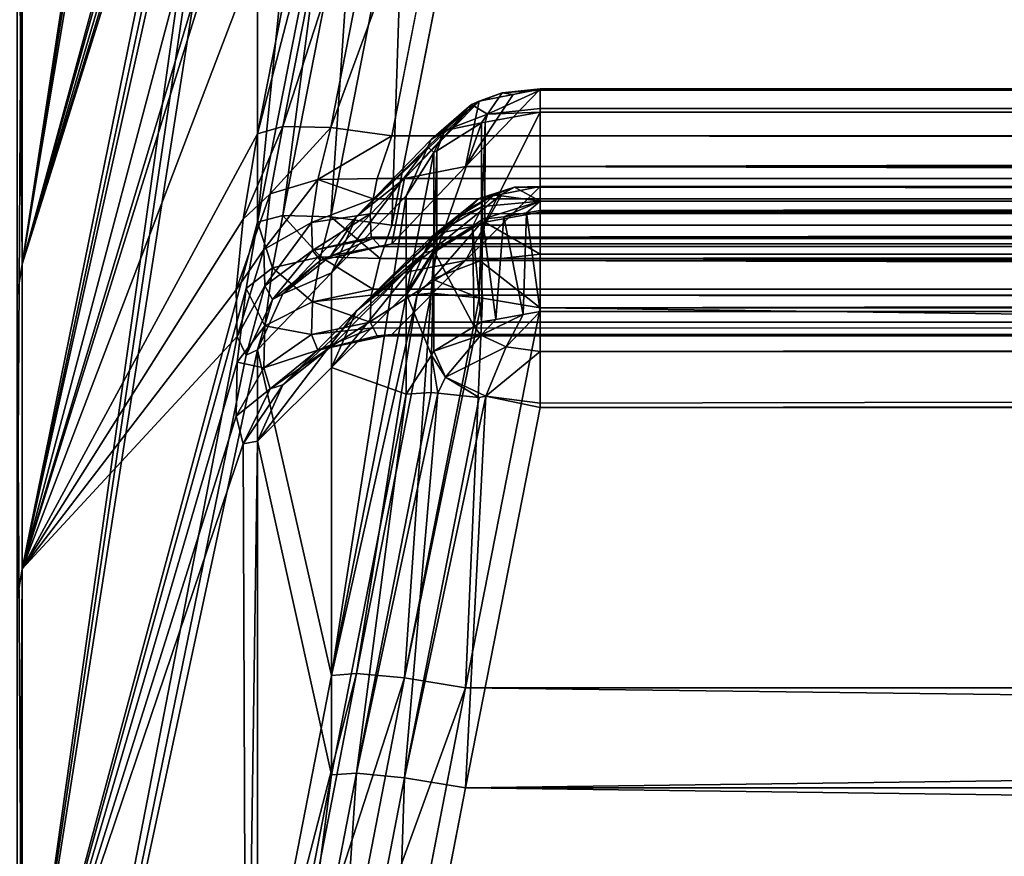
# Model space of a CAD drawing. Extents: x -25 to 56, y -132 to 25.
# Drawn here: x 33 to 34, y 11 to 12 of the extents above; entities that cross this region are included whole.
import ezdxf

# ---------------------------------------------------------------- set-up
doc = ezdxf.new("R2010")
doc.units = 0
doc.layers.add('L2', color=7, linetype='CONTINUOUS')

msp = doc.modelspace()

# ---------------------------------------------------------------- linework, layer by layer
at = {"layer": 'L2', "color": 7}
for points in [[(32.97316, 12.50282, 51.21428), (32.97316, 12.1124, 50.4361), (32.80341, 11.49041, 50.61943)], [(32.97316, 12.50282, 51.21428), (32.80341, 11.49041, 50.61943), (32.96278, 12.48997, 51.279)], [(32.80341, 12.00278, 51.64516), (32.95765, 12.49905, 51.34508), (32.80341, 11.49041, 50.61943)], [(32.96278, 12.48997, 51.279), (32.80341, 11.49041, 50.61943), (32.95765, 12.49905, 51.34508)], [(33.08014, 12.15649, 64.29188), (33.08014, 12.18801, 64.23935), (32.80341, 11.27094, 63.7607)], [(32.80341, 11.27094, 63.7607), (33.08014, 12.18801, 64.23935), (33.02631, 12.11014, 63.9746)], [(33.02631, 11.85475, 64.40036), (33.08014, 12.15649, 64.29188), (32.80341, 11.27094, 63.7607)], [(32.9648, 12.0661, 50.41622), (32.80341, 11.49041, 50.61943), (32.97316, 12.1124, 50.4361)], [(32.80341, 11.27094, 63.7607), (33.02631, 12.11014, 63.9746), (32.97316, 12.03223, 63.70973)], [(32.9648, 12.0661, 50.41622), (32.95845, 12.01638, 50.37489), (32.80341, 11.49041, 50.61943)], [(33.02631, 12.05048, 49.92283), (33.02631, 11.7915, 49.49926), (32.97316, 11.52067, 49.44558)], [(33.02631, 12.05048, 49.92283), (32.97316, 11.52067, 49.44558), (32.97316, 11.97483, 50.18836)], [(32.95845, 12.03246, 63.59585), (32.80341, 11.81728, 62.75264), (32.80341, 11.27094, 63.7607)], [(32.95845, 12.03246, 63.59585), (32.80341, 11.27094, 63.7607), (32.9648, 12.02421, 63.65998)], [(32.9648, 12.02421, 63.65998), (32.80341, 11.27094, 63.7607), (32.97316, 12.03223, 63.70973)], [(32.95845, 12.01638, 50.37489), (32.95795, 11.99459, 50.33946), (32.80341, 11.49041, 50.61943)], [(32.8, 11.97915, 51.65571), (32.80341, 12.00278, 51.64516), (32.80341, 11.49041, 50.61943)], [(32.80341, 11.49041, 50.61943), (32.95795, 11.99459, 50.33946), (32.95765, 11.98202, 50.31902)], [(32.8, 11.97915, 51.65571), (32.80341, 11.49041, 50.61943), (32.8, 11.46778, 50.63199)], [(32.80341, 11.49041, 50.61943), (32.95765, 11.98202, 50.31902), (32.80341, 10.89058, 49.64225)], [(32.96278, 11.96745, 50.25394), (32.80341, 10.89058, 49.64225), (32.95765, 11.98202, 50.31902)], [(32.97316, 11.97483, 50.18836), (32.97316, 11.52067, 49.44558), (32.80341, 10.89058, 49.64225)], [(32.97316, 11.97483, 50.18836), (32.80341, 10.89058, 49.64225), (32.96278, 11.96745, 50.25394)], [(33.02631, 11.85475, 64.40036), (32.80341, 11.27094, 63.7607), (32.97316, 11.58439, 64.45633)], [(32.99126, 11.58947, 64.49818), (33.04436, 11.85983, 64.44232), (32.97316, 11.58439, 64.45633)], [(32.97316, 11.58439, 64.45633), (33.04436, 11.85983, 64.44232), (33.02631, 11.85475, 64.40036)], [(32.99126, 11.58947, 64.49818), (33.07899, 11.85919, 64.47253), (33.04436, 11.85983, 64.44232)], [(33.02589, 11.58891, 64.52826), (33.07899, 11.85919, 64.47253), (32.99126, 11.58947, 64.49818)], [(33.02589, 11.58891, 64.52826), (33.1229, 11.85298, 64.4846), (33.07899, 11.85919, 64.47253)], [(33.06975, 11.58281, 64.54027), (33.1229, 11.85298, 64.4846), (33.02589, 11.58891, 64.52826)], [(54.65785, 11.58281, 64.54027), (33.1229, 11.85298, 64.4846), (33.06975, 11.58281, 64.54027)], [(54.45907, 11.85352, 64.48448), (33.1229, 11.85298, 64.4846), (54.65785, 11.58281, 64.54027)], [(32.8, 11.24875, 63.74738), (32.80341, 11.27094, 63.7607), (32.80341, 11.81728, 62.75264)], [(32.8, 11.24875, 63.74738), (32.80341, 11.81728, 62.75264), (32.8, 11.79401, 62.74132)], [(32.97316, 11.52067, 49.44558), (33.02631, 11.7915, 49.49926), (32.99126, 11.52539, 49.4037)], [(32.99126, 11.52539, 49.4037), (33.02631, 11.7915, 49.49926), (33.04436, 11.79621, 49.45725)], [(32.99126, 11.52539, 49.4037), (33.04436, 11.79621, 49.45725), (33.02589, 11.52457, 49.37362)], [(33.04436, 11.79621, 49.45725), (33.07899, 11.79532, 49.42705), (33.02589, 11.52457, 49.37362)], [(33.02589, 11.52457, 49.37362), (33.07899, 11.79532, 49.42705), (33.06975, 11.51837, 49.36166)], [(33.07899, 11.79532, 49.42705), (33.1229, 11.78901, 49.41504), (33.06975, 11.51837, 49.36166)], [(54.65785, 11.51837, 49.36166), (33.06975, 11.51837, 49.36166), (33.1229, 11.78901, 49.41504)], [(33.1229, 11.78901, 49.41504), (54.45907, 11.78955, 49.41515), (54.65785, 11.51837, 49.36166)], [(33.17673, 11.61636, 65.19861), (54.25858, 11.61636, 65.19861), (33.1229, 11.56072, 64.92856)], [(33.1229, 11.56072, 64.92856), (54.25858, 11.61636, 65.19861), (54.45907, 11.56083, 64.92911)], [(33.15722, 11.61253, 65.20331), (33.17673, 11.61636, 65.19861), (33.1229, 11.56072, 64.92856)], [(33.1273, 11.6053, 65.21594), (33.13867, 11.59843, 65.26515), (33.14932, 11.61379, 65.23121)], [(33.1273, 11.6053, 65.21594), (33.14932, 11.61379, 65.23121), (33.13277, 11.60772, 65.20921)], [(33.13277, 11.60772, 65.20921), (33.14932, 11.61379, 65.23121), (33.15722, 11.61253, 65.20331)], [(33.17673, 11.61578, 65.23928), (33.14932, 11.61379, 65.23121), (33.13867, 11.59843, 65.26515)], [(33.17673, 11.61578, 65.23928), (33.13867, 11.59843, 65.26515), (33.17673, 11.60264, 65.27271)], [(33.17673, 11.61681, 65.23667), (33.15722, 11.61253, 65.20331), (33.14932, 11.61379, 65.23121)], [(33.17673, 11.61681, 65.23667), (33.14932, 11.61379, 65.23121), (33.17673, 11.61578, 65.23928)], [(33.17673, 11.61636, 65.19861), (33.15722, 11.61253, 65.20331), (33.17673, 11.61681, 65.23667)], [(33.17673, 11.61578, 65.23928), (54.25858, 11.61626, 65.23947), (33.17673, 11.61681, 65.23667)], [(33.17673, 11.61681, 65.23667), (54.25858, 11.61626, 65.23947), (54.25858, 11.61636, 65.19861)], [(33.17673, 11.61681, 65.23667), (54.25858, 11.61636, 65.19861), (33.17673, 11.61636, 65.19861)], [(33.17673, 11.61578, 65.23928), (54.25858, 11.61452, 65.24342), (54.25858, 11.61626, 65.23947)], [(33.17673, 11.60264, 65.27271), (54.25858, 11.61452, 65.24342), (33.17673, 11.61578, 65.23928)], [(33.17673, 11.60264, 65.27271), (54.25858, 11.59982, 65.27687), (54.25858, 11.61452, 65.24342)], [(33.07899, 11.55209, 64.93904), (33.12569, 11.60209, 65.21179), (33.13277, 11.60772, 65.20921)], [(33.07899, 11.55209, 64.93904), (33.13277, 11.60772, 65.20921), (33.1229, 11.56072, 64.92856)], [(33.1229, 11.56072, 64.92856), (33.13277, 11.60772, 65.20921), (33.15722, 11.61253, 65.20331)], [(33.1273, 11.6053, 65.21594), (33.13277, 11.60772, 65.20921), (33.12569, 11.60209, 65.21179)], [(33.04436, 11.5246, 64.95156), (33.09812, 11.58015, 65.22184), (33.12569, 11.60209, 65.21179)], [(33.04436, 11.5246, 64.95156), (33.12569, 11.60209, 65.21179), (33.07899, 11.55209, 64.93904)], [(33.09812, 11.58015, 65.22184), (33.10809, 11.58666, 65.24394), (33.1273, 11.6053, 65.21594)], [(33.1273, 11.6053, 65.21594), (33.12569, 11.60209, 65.21179), (33.09812, 11.58015, 65.22184)], [(33.10809, 11.58666, 65.24394), (33.13867, 11.59843, 65.26515), (33.1273, 11.6053, 65.21594)], [(33.17673, 11.52785, 65.37682), (33.17673, 11.59982, 65.27687), (33.13696, 11.52072, 65.37164)], [(33.13696, 11.52072, 65.37164), (33.17673, 11.59982, 65.27687), (33.13707, 11.59267, 65.27176)], [(33.13867, 11.59843, 65.26515), (33.13707, 11.59267, 65.27176), (33.17673, 11.59982, 65.27687)], [(33.17673, 11.60264, 65.27271), (33.13867, 11.59843, 65.26515), (33.17673, 11.59982, 65.27687)], [(33.17673, 11.59982, 65.27687), (54.25858, 11.59982, 65.27687), (33.17673, 11.60264, 65.27271)], [(33.17673, 11.59982, 65.27687), (33.17673, 11.52785, 65.37682), (54.25858, 11.59982, 65.27687)], [(54.25858, 11.59982, 65.27687), (33.17673, 11.52785, 65.37682), (54.25858, 11.52785, 65.37682)], [(33.13447, 11.52027, 65.37131), (33.13447, 11.5922, 65.27143), (33.1022, 11.50024, 65.35675)], [(33.1022, 11.50024, 65.35675), (33.13447, 11.5922, 65.27143), (33.1023, 11.5721, 65.25709)], [(33.1023, 11.5721, 65.25709), (33.13447, 11.5922, 65.27143), (33.10809, 11.58666, 65.24394)], [(33.10809, 11.58666, 65.24394), (33.13447, 11.5922, 65.27143), (33.13867, 11.59843, 65.26515)], [(33.13447, 11.5922, 65.27143), (33.13707, 11.59267, 65.27176), (33.13867, 11.59843, 65.26515)], [(33.13696, 11.52072, 65.37164), (33.13707, 11.59267, 65.27176), (33.13447, 11.52027, 65.37131)], [(33.13447, 11.52027, 65.37131), (33.13707, 11.59267, 65.27176), (33.13447, 11.5922, 65.27143)], [(32.96278, 11.52286, 64.48017), (32.98213, 11.54107, 64.51548), (32.99126, 11.58947, 64.49818)], [(32.96278, 11.52286, 64.48017), (32.99126, 11.58947, 64.49818), (32.97316, 11.58439, 64.45633)], [(32.98213, 11.54107, 64.51548), (33.02589, 11.58891, 64.52826), (32.99126, 11.58947, 64.49818)], [(32.98213, 11.54107, 64.51548), (33.01657, 11.55148, 64.54115), (33.02589, 11.58891, 64.52826)], [(33.06975, 11.58281, 64.54027), (33.02589, 11.58891, 64.52826), (33.01657, 11.55148, 64.54115)], [(33.09579, 11.57489, 65.22339), (33.10013, 11.57075, 65.25613), (33.10809, 11.58666, 65.24394)], [(33.09579, 11.57489, 65.22339), (33.10809, 11.58666, 65.24394), (33.09812, 11.58015, 65.22184)], [(33.10013, 11.57075, 65.25613), (33.1023, 11.5721, 65.25709), (33.10809, 11.58666, 65.24394)], [(32.97316, 11.58439, 64.45633), (32.80341, 11.27094, 63.7607), (32.96278, 11.52286, 64.48017)], [(33.01657, 11.55148, 64.54115), (33.05937, 11.55207, 64.55214), (33.06975, 11.58281, 64.54027)], [(33.09579, 11.57489, 65.22339), (33.09812, 11.58015, 65.22184), (33.04436, 11.5246, 64.95156)], [(54.69076, 11.55747, 64.54917), (33.06975, 11.58281, 64.54027), (33.05937, 11.55207, 64.55214)], [(54.65785, 11.58281, 64.54027), (33.06975, 11.58281, 64.54027), (54.69076, 11.55747, 64.54917)], [(33.08014, 11.53949, 65.23382), (33.09579, 11.57489, 65.22339), (33.02631, 11.48404, 64.96349)], [(33.02631, 11.48404, 64.96349), (33.09579, 11.57489, 65.22339), (33.04436, 11.5246, 64.95156)], [(33.08014, 11.53949, 65.23382), (33.10013, 11.57075, 65.25613), (33.09579, 11.57489, 65.22339)], [(33.10013, 11.49895, 65.35582), (33.10013, 11.57075, 65.25613), (33.08014, 11.46789, 65.33325)], [(33.08014, 11.46789, 65.33325), (33.10013, 11.57075, 65.25613), (33.08014, 11.53949, 65.23382)], [(33.1022, 11.50024, 65.35675), (33.1023, 11.5721, 65.25709), (33.10013, 11.49895, 65.35582)], [(33.10013, 11.49895, 65.35582), (33.1023, 11.5721, 65.25709), (33.10013, 11.57075, 65.25613)], [(54.69076, 11.55747, 64.54917), (33.05937, 11.55207, 64.55214), (54.7089, 11.53839, 64.56187)], [(54.65785, 11.50505, 64.65839), (33.06975, 11.50505, 64.65839), (33.1229, 11.56072, 64.92856)], [(33.1229, 11.56072, 64.92856), (33.06975, 11.50505, 64.65839), (33.07899, 11.55209, 64.93904)], [(33.1229, 11.56072, 64.92856), (54.45907, 11.56083, 64.92911), (54.65785, 11.50505, 64.65839)], [(32.9776, 11.5009, 64.54859), (33.01195, 11.52035, 64.56651), (33.01657, 11.55148, 64.54115)], [(32.9776, 11.5009, 64.54859), (33.01657, 11.55148, 64.54115), (32.98213, 11.54107, 64.51548)], [(33.01195, 11.52035, 64.56651), (33.05642, 11.53742, 64.56452), (33.01657, 11.55148, 64.54115)], [(33.01657, 11.55148, 64.54115), (33.05642, 11.53742, 64.56452), (33.05937, 11.55207, 64.55214)], [(33.07899, 11.55209, 64.93904), (33.06975, 11.50505, 64.65839), (33.02589, 11.49643, 64.66874)], [(33.07899, 11.55209, 64.93904), (33.02589, 11.49643, 64.66874), (33.04436, 11.5246, 64.95156)], [(54.70972, 11.53673, 64.56365), (33.05937, 11.55207, 64.55214), (33.05642, 11.53742, 64.56452)], [(54.7089, 11.53839, 64.56187), (33.05937, 11.55207, 64.55214), (54.70972, 11.53673, 64.56365)], [(54.45907, 11.49309, 48.97303), (33.17673, 11.54634, 48.70306), (33.1229, 11.49299, 48.97357)], [(33.14907, 11.54084, 48.69644), (33.1229, 11.49299, 48.97357), (33.17673, 11.54634, 48.70306)], [(33.14346, 11.54022, 48.66298), (33.13277, 11.53761, 48.69254), (33.15827, 11.54595, 48.67331)], [(33.15827, 11.54595, 48.67331), (33.13277, 11.53761, 48.69254), (33.14907, 11.54084, 48.69644)], [(33.14346, 11.54022, 48.66298), (33.15827, 11.54595, 48.67331), (33.17673, 11.53565, 48.63517)], [(33.15827, 11.54595, 48.67331), (33.14907, 11.54084, 48.69644), (33.17673, 11.54634, 48.70306)], [(33.17673, 11.54634, 48.70306), (33.17673, 11.54605, 48.67701), (33.15827, 11.54595, 48.67331)], [(33.17673, 11.54605, 48.67701), (33.17673, 11.54589, 48.66221), (33.15827, 11.54595, 48.67331)], [(33.15827, 11.54595, 48.67331), (33.17673, 11.54589, 48.66221), (33.17673, 11.53565, 48.63517)], [(54.25858, 11.54634, 48.70306), (33.17673, 11.54634, 48.70306), (54.45907, 11.49309, 48.97303)], [(54.25858, 11.54589, 48.66221), (33.17673, 11.54589, 48.66221), (54.25858, 11.54634, 48.70306)], [(54.25858, 11.54634, 48.70306), (33.17673, 11.54589, 48.66221), (33.17673, 11.54605, 48.67701)], [(54.25858, 11.54634, 48.70306), (33.17673, 11.54605, 48.67701), (33.17673, 11.54634, 48.70306)], [(54.25858, 11.54411, 48.65826), (33.17673, 11.52913, 48.62494), (54.25858, 11.54589, 48.66221)], [(33.17673, 11.52913, 48.62494), (33.17673, 11.53565, 48.63517), (54.25858, 11.54589, 48.66221)], [(54.25858, 11.54589, 48.66221), (33.17673, 11.53565, 48.63517), (33.17673, 11.54589, 48.66221)], [(54.25858, 11.54411, 48.65826), (54.25858, 11.52913, 48.62494), (33.17673, 11.52913, 48.62494)], [(32.95765, 11.47193, 64.52324), (32.9776, 11.5009, 64.54859), (32.98213, 11.54107, 64.51548)], [(32.95765, 11.47193, 64.52324), (32.98213, 11.54107, 64.51548), (32.96278, 11.52286, 64.48017)], [(33.01195, 11.52035, 64.56651), (33.05425, 11.52664, 64.57363), (33.05642, 11.53742, 64.56452)], [(33.02631, 11.19393, 65.36639), (33.08014, 11.46789, 65.33325), (33.08014, 11.53949, 65.23382)], [(33.02631, 11.48404, 64.96349), (33.02631, 11.19393, 65.36639), (33.08014, 11.53949, 65.23382)], [(54.70972, 11.53673, 64.56365), (33.05642, 11.53742, 64.56452), (33.05425, 11.52664, 64.57363)], [(33.05425, 11.52664, 64.57363), (33.05504, 11.50988, 64.60174), (54.70972, 11.53673, 64.56365)], [(54.71632, 11.51481, 64.59104), (54.70972, 11.53673, 64.56365), (33.05504, 11.50988, 64.60174)], [(33.13277, 11.53761, 48.69254), (33.07899, 11.48427, 48.96317), (33.14907, 11.54084, 48.69644)], [(33.14907, 11.54084, 48.69644), (33.07899, 11.48427, 48.96317), (33.1229, 11.49299, 48.97357)], [(33.12127, 11.52843, 48.68843), (33.07899, 11.48427, 48.96317), (33.13277, 11.53761, 48.69254)], [(33.11329, 11.52205, 48.68557), (33.12127, 11.52843, 48.68843), (33.14346, 11.54022, 48.66298)], [(33.13524, 11.53194, 48.64806), (33.11329, 11.52205, 48.68557), (33.14346, 11.54022, 48.66298)], [(33.14346, 11.54022, 48.66298), (33.12127, 11.52843, 48.68843), (33.13277, 11.53761, 48.69254)], [(33.13524, 11.53194, 48.64806), (33.14346, 11.54022, 48.66298), (33.17673, 11.53565, 48.63517)], [(33.13524, 11.52274, 48.6315), (33.13524, 11.53194, 48.64806), (33.17673, 11.53565, 48.63517)], [(33.15055, 11.52444, 48.62835), (33.13524, 11.52274, 48.6315), (33.17673, 11.53565, 48.63517)], [(33.17673, 11.53565, 48.63517), (33.16695, 11.52738, 48.62622), (33.15055, 11.52444, 48.62835)], [(33.16695, 11.52738, 48.62622), (33.17673, 11.53565, 48.63517), (33.17673, 11.52913, 48.62494)], [(33.11329, 11.52205, 48.68557), (33.04436, 11.45667, 48.95088), (33.12127, 11.52843, 48.68843)], [(33.12127, 11.52843, 48.68843), (33.04436, 11.45667, 48.95088), (33.07899, 11.48427, 48.96317)], [(33.10164, 11.5123, 48.66774), (33.13524, 11.53194, 48.64806), (33.12796, 11.51751, 48.63339)], [(33.10164, 11.5123, 48.66774), (33.11329, 11.52205, 48.68557), (33.13524, 11.53194, 48.64806)], [(33.12796, 11.51751, 48.63339), (33.13524, 11.53194, 48.64806), (33.13524, 11.52274, 48.6315)], [(33.17673, 11.52913, 48.62494), (33.17673, 11.45632, 48.52561), (33.16695, 11.52738, 48.62622)], [(33.17673, 11.45632, 48.52561), (33.17673, 11.52913, 48.62494), (54.25858, 11.45632, 48.52561)], [(54.25858, 11.45632, 48.52561), (33.17673, 11.52913, 48.62494), (54.25858, 11.52913, 48.62494)], [(32.80341, 11.27094, 63.7607), (32.95765, 11.47193, 64.52324), (32.96278, 11.52286, 64.48017)], [(32.97316, 11.52067, 49.44558), (32.99126, 11.52539, 49.4037), (32.98392, 11.48783, 49.39233)], [(32.99126, 11.52539, 49.4037), (33.0184, 11.49555, 49.36523), (32.98392, 11.48783, 49.39233)], [(32.99126, 11.52539, 49.4037), (33.02589, 11.52457, 49.37362), (33.0184, 11.49555, 49.36523)], [(33.02631, 11.48404, 64.96349), (33.04436, 11.5246, 64.95156), (32.99126, 11.46902, 64.68115)], [(32.99126, 11.46902, 64.68115), (33.04436, 11.5246, 64.95156), (33.02589, 11.49643, 64.66874)], [(33.01266, 11.5002, 64.60052), (33.05425, 11.52664, 64.57363), (33.01195, 11.52035, 64.56651)], [(33.01266, 11.5002, 64.60052), (33.05504, 11.50988, 64.60174), (33.05425, 11.52664, 64.57363)], [(33.02589, 11.52457, 49.37362), (33.06139, 11.49449, 49.35373), (33.0184, 11.49555, 49.36523)], [(33.02589, 11.52457, 49.37362), (33.06975, 11.51837, 49.36166), (33.06139, 11.49449, 49.35373)], [(33.09812, 11.50993, 48.68014), (33.04436, 11.45667, 48.95088), (33.11329, 11.52205, 48.68557)], [(33.10164, 11.5123, 48.66774), (33.09812, 11.50993, 48.68014), (33.11329, 11.52205, 48.68557)], [(33.13524, 11.52274, 48.6315), (33.13447, 11.44878, 48.53118), (33.12796, 11.51751, 48.63339)], [(33.13524, 11.52274, 48.6315), (33.1447, 11.45061, 48.52983), (33.13447, 11.44878, 48.53118)], [(33.15055, 11.52444, 48.62835), (33.1447, 11.45061, 48.52983), (33.13524, 11.52274, 48.6315)], [(33.17673, 11.52785, 65.37682), (33.13696, 11.52072, 65.37164), (33.17673, 11.49759, 65.40427)], [(33.15055, 11.52444, 48.62835), (33.16447, 11.45413, 48.52723), (33.1447, 11.45061, 48.52983)], [(33.16695, 11.52738, 48.62622), (33.16447, 11.45413, 48.52723), (33.15055, 11.52444, 48.62835)], [(33.16695, 11.52738, 48.62622), (33.17673, 11.45632, 48.52561), (33.16447, 11.45413, 48.52723)], [(54.25858, 11.50079, 65.40137), (54.25858, 11.52785, 65.37682), (33.17673, 11.52785, 65.37682)], [(54.25858, 11.50079, 65.40137), (33.17673, 11.52785, 65.37682), (54.25858, 11.49759, 65.40427)], [(33.17673, 11.52785, 65.37682), (33.17673, 11.49759, 65.40427), (54.25858, 11.49759, 65.40427)], [(32.97316, 11.52067, 49.44558), (32.9648, 11.47286, 49.42965), (32.80341, 10.89058, 49.64225)], [(32.97316, 11.52067, 49.44558), (32.98392, 11.48783, 49.39233), (32.9648, 11.47286, 49.42965)], [(32.9783, 11.47475, 64.59263), (33.01195, 11.52035, 64.56651), (32.9776, 11.5009, 64.54859)], [(32.9783, 11.47475, 64.59263), (33.01266, 11.5002, 64.60052), (33.01195, 11.52035, 64.56651)], [(54.71632, 11.51481, 64.59104), (33.05504, 11.50988, 64.60174), (54.71188, 11.50918, 64.60357)], [(33.06139, 11.49449, 49.35373), (33.06975, 11.51837, 49.36166), (54.65785, 11.51837, 49.36166)], [(54.69343, 11.49052, 49.35172), (33.06139, 11.49449, 49.35373), (54.65785, 11.51837, 49.36166)], [(33.13447, 11.52027, 65.37131), (33.1022, 11.50024, 65.35675), (33.09882, 11.47946, 65.37163)], [(33.09882, 11.47946, 65.37163), (33.13354, 11.49282, 65.39569), (33.13447, 11.52027, 65.37131)], [(33.12917, 11.44551, 48.5336), (33.10013, 11.50023, 48.64594), (33.12796, 11.51751, 48.63339)], [(33.10013, 11.50023, 48.64594), (33.10164, 11.5123, 48.66774), (33.12796, 11.51751, 48.63339)], [(33.12917, 11.44551, 48.5336), (33.12796, 11.51751, 48.63339), (33.13447, 11.44878, 48.53118)], [(33.17673, 11.49759, 65.40427), (33.13696, 11.52072, 65.37164), (33.13354, 11.49282, 65.39569)], [(33.13447, 11.52027, 65.37131), (33.13354, 11.49282, 65.39569), (33.13696, 11.52072, 65.37164)], [(33.05607, 11.50878, 64.60687), (33.05504, 11.50988, 64.60174), (33.01266, 11.5002, 64.60052)], [(33.0184, 11.49292, 64.63873), (33.05607, 11.50878, 64.60687), (33.01266, 11.5002, 64.60052)], [(33.0184, 11.49292, 64.63873), (33.06139, 11.50311, 64.6333), (33.05607, 11.50878, 64.60687)], [(33.0931, 11.49855, 48.67689), (33.04436, 11.45667, 48.95088), (33.09812, 11.50993, 48.68014)], [(54.71188, 11.50918, 64.60357), (33.05504, 11.50988, 64.60174), (54.70953, 11.50844, 64.6068)], [(33.05504, 11.50988, 64.60174), (33.05607, 11.50878, 64.60687), (54.70953, 11.50844, 64.6068)], [(54.70953, 11.50844, 64.6068), (33.05607, 11.50878, 64.60687), (33.06139, 11.50311, 64.6333)], [(54.70953, 11.50844, 64.6068), (33.06139, 11.50311, 64.6333), (54.69343, 11.50343, 64.62886)], [(33.10013, 11.50023, 48.64594), (33.0931, 11.49855, 48.67689), (33.10164, 11.5123, 48.66774)], [(33.0931, 11.49855, 48.67689), (33.09812, 11.50993, 48.68014), (33.10164, 11.5123, 48.66774)], [(32.95845, 11.43834, 64.57957), (32.9776, 11.5009, 64.54859), (32.95765, 11.47193, 64.52324)], [(32.95845, 11.43834, 64.57957), (32.9783, 11.47475, 64.59263), (32.9776, 11.5009, 64.54859)], [(32.98392, 11.46495, 64.64212), (33.01266, 11.5002, 64.60052), (32.9783, 11.47475, 64.59263)], [(32.98392, 11.46495, 64.64212), (33.0184, 11.49292, 64.63873), (33.01266, 11.5002, 64.60052)], [(33.02589, 11.49643, 64.66874), (33.06139, 11.50311, 64.6333), (33.0184, 11.49292, 64.63873)], [(33.02589, 11.49643, 64.66874), (33.06975, 11.50505, 64.65839), (33.06139, 11.50311, 64.6333)], [(33.06139, 11.50311, 64.6333), (33.06975, 11.50505, 64.65839), (54.65785, 11.50505, 64.65839)], [(54.69343, 11.50343, 64.62886), (33.06139, 11.50311, 64.6333), (54.65785, 11.50505, 64.65839)], [(33.0983, 11.42477, 48.54894), (33.08014, 11.46917, 48.6685), (33.10013, 11.50023, 48.64594)], [(33.08014, 11.46917, 48.6685), (33.0931, 11.49855, 48.67689), (33.10013, 11.50023, 48.64594)], [(33.0983, 11.42477, 48.54894), (33.10013, 11.50023, 48.64594), (33.10013, 11.4276, 48.54685)], [(33.09882, 11.47946, 65.37163), (33.1022, 11.50024, 65.35675), (33.10013, 11.49895, 65.35582)], [(33.10013, 11.4276, 48.54685), (33.10013, 11.50023, 48.64594), (33.12917, 11.44551, 48.5336)], [(32.98392, 11.48783, 49.39233), (33.0184, 11.49555, 49.36523), (33.01266, 11.46314, 49.34371)], [(32.99126, 11.46902, 64.68115), (33.0184, 11.49292, 64.63873), (32.98392, 11.46495, 64.64212)], [(32.99126, 11.46902, 64.68115), (33.02589, 11.49643, 64.66874), (33.0184, 11.49292, 64.63873)], [(33.0184, 11.49555, 49.36523), (33.05607, 11.47232, 49.33826), (33.01266, 11.46314, 49.34371)], [(33.0184, 11.49555, 49.36523), (33.06139, 11.49449, 49.35373), (33.05607, 11.47232, 49.33826)], [(33.06975, 11.43961, 49.24421), (33.1229, 11.49299, 48.97357), (33.02589, 11.43091, 49.23394)], [(33.02589, 11.43091, 49.23394), (33.1229, 11.49299, 48.97357), (33.07899, 11.48427, 48.96317)], [(33.08014, 11.46917, 48.6685), (33.02631, 11.41602, 48.9393), (33.0931, 11.49855, 48.67689)], [(33.0931, 11.49855, 48.67689), (33.02631, 11.41602, 48.9393), (33.04436, 11.45667, 48.95088)], [(54.70953, 11.47213, 49.33854), (33.05607, 11.47232, 49.33826), (33.06139, 11.49449, 49.35373)], [(54.70953, 11.47213, 49.33854), (33.06139, 11.49449, 49.35373), (54.69343, 11.49052, 49.35172)], [(54.65785, 11.43961, 49.24421), (33.1229, 11.49299, 48.97357), (33.06975, 11.43961, 49.24421)], [(33.10013, 11.49895, 65.35582), (33.08014, 11.46789, 65.33325), (33.0881, 11.46857, 65.35199)], [(33.10013, 11.49895, 65.35582), (33.0881, 11.46857, 65.35199), (33.09882, 11.47946, 65.37163)], [(33.09882, 11.47946, 65.37163), (33.13277, 11.46618, 65.40577), (33.13354, 11.49282, 65.39569)], [(54.45907, 11.49309, 48.97303), (33.1229, 11.49299, 48.97357), (54.65785, 11.43961, 49.24421)], [(33.13277, 11.46618, 65.40577), (33.13515, 11.46579, 65.4064), (33.13354, 11.49282, 65.39569)], [(33.17673, 11.49759, 65.40427), (33.13354, 11.49282, 65.39569), (33.17673, 11.45887, 65.41733)], [(33.17673, 11.45887, 65.41733), (33.13354, 11.49282, 65.39569), (33.13515, 11.46579, 65.4064)], [(54.25858, 11.49759, 65.40427), (33.17673, 11.49759, 65.40427), (33.17673, 11.45887, 65.41733)], [(54.25858, 11.49759, 65.40427), (33.17673, 11.45887, 65.41733), (54.25858, 11.45887, 65.41733)], [(32.8, 11.46778, 50.63199), (32.80341, 11.49041, 50.61943), (32.80341, 10.89058, 49.64225)], [(32.9648, 11.47286, 49.42965), (32.98392, 11.48783, 49.39233), (32.9783, 11.44601, 49.36411)], [(32.98392, 11.48783, 49.39233), (33.01266, 11.46314, 49.34371), (32.9783, 11.44601, 49.36411)], [(32.97316, 11.42858, 64.69303), (33.02631, 11.19393, 65.36639), (33.02631, 11.48404, 64.96349)], [(32.99126, 11.46902, 64.68115), (32.97316, 11.42858, 64.69303), (33.02631, 11.48404, 64.96349)], [(33.02589, 11.43091, 49.23394), (33.07899, 11.48427, 48.96317), (32.99126, 11.40339, 49.22175)], [(32.99126, 11.40339, 49.22175), (33.07899, 11.48427, 48.96317), (33.04436, 11.45667, 48.95088)], [(33.09882, 11.47946, 65.37163), (33.0881, 11.46857, 65.35199), (33.09812, 11.46942, 65.37561)], [(33.09812, 11.46942, 65.37561), (33.13277, 11.46618, 65.40577), (33.09882, 11.47946, 65.37163)], [(32.80341, 10.89058, 49.64225), (32.9648, 11.47286, 49.42965), (32.95845, 11.41986, 49.39262)], [(32.80341, 11.27094, 63.7607), (32.95845, 11.43834, 64.57957), (32.95765, 11.47193, 64.52324)], [(32.9648, 11.42474, 64.64278), (32.9783, 11.47475, 64.59263), (32.95845, 11.43834, 64.57957)], [(32.9648, 11.47286, 49.42965), (32.9783, 11.44601, 49.36411), (32.95845, 11.41986, 49.39262)], [(32.9648, 11.42474, 64.64278), (32.98392, 11.46495, 64.64212), (32.9783, 11.47475, 64.59263)], [(33.05607, 11.47232, 49.33826), (33.05504, 11.46802, 49.33526), (33.01266, 11.46314, 49.34371)], [(33.05504, 11.46802, 49.33526), (33.05607, 11.47232, 49.33826), (54.70953, 11.47213, 49.33854)], [(54.71188, 11.46944, 49.33662), (33.05504, 11.46802, 49.33526), (54.70953, 11.47213, 49.33854)], [(32.8, 11.46778, 50.63199), (32.80341, 10.89058, 49.64225), (32.8, 10.86913, 49.65674)], [(32.97316, 11.42858, 64.69303), (32.98392, 11.46495, 64.64212), (32.9648, 11.42474, 64.64278)], [(32.97316, 11.42858, 64.69303), (32.99126, 11.46902, 64.68115), (32.98392, 11.46495, 64.64212)], [(33.01266, 11.46314, 49.34371), (33.05504, 11.46802, 49.33526), (33.05425, 11.4486, 49.30891)], [(33.08014, 11.46917, 48.6685), (33.08014, 11.39673, 48.56968), (33.02631, 11.41602, 48.9393)], [(33.08014, 11.46789, 65.33325), (33.02631, 11.19393, 65.36639), (33.0881, 11.46857, 65.35199)], [(33.0881, 11.46857, 65.35199), (33.02631, 11.19393, 65.36639), (33.04436, 11.19548, 65.40862)], [(33.0881, 11.46857, 65.35199), (33.04436, 11.19548, 65.40862), (33.09812, 11.46942, 65.37561)], [(33.09812, 11.46942, 65.37561), (33.04436, 11.19548, 65.40862), (33.07899, 11.19232, 65.43867)], [(33.05425, 11.4486, 49.30891), (33.05504, 11.46802, 49.33526), (54.70972, 11.44332, 49.29575)], [(54.71632, 11.46007, 49.32657), (33.05504, 11.46802, 49.33526), (54.71188, 11.46944, 49.33662)], [(54.71632, 11.46007, 49.32657), (54.70972, 11.44332, 49.29575), (33.05504, 11.46802, 49.33526)], [(33.09812, 11.46942, 65.37561), (33.07899, 11.19232, 65.43867), (33.13277, 11.46618, 65.40577)], [(33.13277, 11.46618, 65.40577), (33.07899, 11.19232, 65.43867), (33.13515, 11.46579, 65.4064)], [(33.13515, 11.46579, 65.4064), (33.07899, 11.19232, 65.43867), (33.1229, 11.18512, 65.45018)], [(33.08014, 11.39673, 48.56968), (33.08014, 11.46917, 48.6685), (33.0983, 11.42477, 48.54894)], [(33.13515, 11.46579, 65.4064), (33.1229, 11.18512, 65.45018), (33.17673, 11.45887, 65.41733)], [(32.9783, 11.44601, 49.36411), (33.01266, 11.46314, 49.34371), (33.01195, 11.4396, 49.31195)], [(33.01266, 11.46314, 49.34371), (33.05425, 11.4486, 49.30891), (33.01195, 11.4396, 49.31195)], [(54.45907, 11.18566, 65.45011), (33.17673, 11.45887, 65.41733), (33.1229, 11.18512, 65.45018)], [(54.25858, 11.45887, 65.41733), (33.17673, 11.45887, 65.41733), (54.45907, 11.18566, 65.45011)], [(32.99126, 11.40339, 49.22175), (33.04436, 11.45667, 48.95088), (32.97316, 11.36285, 49.21022)], [(32.97316, 11.36285, 49.21022), (33.04436, 11.45667, 48.95088), (33.02631, 11.41602, 48.9393)], [(33.1522, 11.43069, 48.50509), (33.13403, 11.43929, 48.52057), (33.16447, 11.45413, 48.52723)], [(33.16447, 11.45413, 48.52723), (33.13403, 11.43929, 48.52057), (33.1447, 11.45061, 48.52983)], [(33.1447, 11.45061, 48.52983), (33.13403, 11.43929, 48.52057), (33.13447, 11.44878, 48.53118)], [(33.1522, 11.43069, 48.50509), (33.16447, 11.45413, 48.52723), (33.17673, 11.45632, 48.52561)], [(33.17673, 11.42755, 48.49944), (33.1522, 11.43069, 48.50509), (33.17673, 11.45632, 48.52561)], [(54.25858, 11.42905, 48.50129), (33.17673, 11.42755, 48.49944), (54.25858, 11.45632, 48.52561)], [(54.25858, 11.45632, 48.52561), (33.17673, 11.42755, 48.49944), (33.17673, 11.45632, 48.52561)], [(32.95845, 11.41986, 49.39262), (32.9783, 11.44601, 49.36411), (32.9776, 11.41555, 49.32294)], [(32.9783, 11.44601, 49.36411), (33.01195, 11.4396, 49.31195), (32.9776, 11.41555, 49.32294)], [(33.01195, 11.4396, 49.31195), (33.05425, 11.4486, 49.30891), (33.05642, 11.44438, 49.29545)], [(33.01195, 11.4396, 49.31195), (33.05642, 11.44438, 49.29545), (33.01657, 11.42828, 49.27342)], [(33.01657, 11.42828, 49.27342), (33.05642, 11.44438, 49.29545), (33.05937, 11.43865, 49.27715)], [(54.70972, 11.44332, 49.29575), (33.05642, 11.44438, 49.29545), (33.05425, 11.4486, 49.30891)], [(54.70972, 11.44332, 49.29575), (33.05937, 11.43865, 49.27715), (33.05642, 11.44438, 49.29545)], [(54.7089, 11.44232, 49.29352), (33.05937, 11.43865, 49.27715), (54.70972, 11.44332, 49.29575)], [(33.12917, 11.44551, 48.5336), (33.13403, 11.43929, 48.52057), (33.10013, 11.4276, 48.54685)], [(33.13447, 11.44878, 48.53118), (33.13403, 11.43929, 48.52057), (33.12917, 11.44551, 48.5336)], [(32.80341, 10.63882, 64.7173), (32.9648, 11.42474, 64.64278), (32.95845, 11.43834, 64.57957)], [(32.80341, 10.63882, 64.7173), (32.95845, 11.43834, 64.57957), (32.80341, 11.27094, 63.7607)], [(32.9776, 11.41555, 49.32294), (33.01195, 11.4396, 49.31195), (33.01657, 11.42828, 49.27342)], [(33.06975, 11.43961, 49.24421), (33.02589, 11.43091, 49.23394), (33.01657, 11.42828, 49.27342)], [(33.01657, 11.42828, 49.27342), (33.05937, 11.43865, 49.27715), (33.06975, 11.43961, 49.24421)], [(54.69076, 11.438, 49.27102), (33.05937, 11.43865, 49.27715), (54.7089, 11.44232, 49.29352)], [(54.69076, 11.438, 49.27102), (33.06975, 11.43961, 49.24421), (33.05937, 11.43865, 49.27715)], [(54.65785, 11.43961, 49.24421), (33.06975, 11.43961, 49.24421), (54.69076, 11.438, 49.27102)], [(33.10013, 11.4276, 48.54685), (33.13403, 11.43929, 48.52057), (33.10852, 11.40902, 48.51987)], [(33.1522, 11.43069, 48.50509), (33.10852, 11.40902, 48.51987), (33.13403, 11.43929, 48.52057)], [(32.98213, 11.40059, 49.27308), (33.01657, 11.42828, 49.27342), (33.02589, 11.43091, 49.23394)], [(32.98213, 11.40059, 49.27308), (33.02589, 11.43091, 49.23394), (32.99126, 11.40339, 49.22175)], [(33.13754, 11.39528, 48.49514), (33.10852, 11.40902, 48.51987), (33.1522, 11.43069, 48.50509)], [(33.17673, 11.42755, 48.49944), (33.13754, 11.39528, 48.49514), (33.1522, 11.43069, 48.50509)], [(54.25858, 11.42582, 48.49841), (33.17673, 11.42755, 48.49944), (54.25858, 11.42905, 48.50129)], [(32.80341, 10.63882, 64.7173), (32.97316, 10.91983, 65.39954), (32.97316, 11.42858, 64.69303)], [(32.97316, 11.42858, 64.69303), (32.9648, 11.42474, 64.64278), (32.80341, 10.63882, 64.7173)], [(32.97316, 11.42858, 64.69303), (32.97316, 10.91983, 65.39954), (33.02631, 11.19393, 65.36639)], [(32.9776, 11.41555, 49.32294), (33.01657, 11.42828, 49.27342), (32.98213, 11.40059, 49.27308)], [(33.09812, 11.3979, 48.52731), (33.08014, 11.39673, 48.56968), (33.0983, 11.42477, 48.54894)], [(33.0983, 11.42477, 48.54894), (33.10291, 11.39741, 48.52315), (33.09812, 11.3979, 48.52731)], [(33.10013, 11.4276, 48.54685), (33.10852, 11.40902, 48.51987), (33.0983, 11.42477, 48.54894)], [(33.0983, 11.42477, 48.54894), (33.10852, 11.40902, 48.51987), (33.10291, 11.39741, 48.52315)], [(33.17673, 11.39027, 48.48611), (33.13754, 11.39528, 48.49514), (33.17673, 11.42755, 48.49944)], [(54.25858, 11.42582, 48.49841), (33.17673, 11.39027, 48.48611), (33.17673, 11.42755, 48.49944)], [(54.25858, 11.42582, 48.49841), (54.25858, 11.38699, 48.48569), (33.17673, 11.38699, 48.48569)], [(33.17673, 11.38699, 48.48569), (33.17673, 11.39027, 48.48611), (54.25858, 11.42582, 48.49841)], [(32.80341, 10.89058, 49.64225), (32.95845, 11.41986, 49.39262), (32.95765, 11.38095, 49.33982)], [(32.95845, 11.41986, 49.39262), (32.9776, 11.41555, 49.32294), (32.95765, 11.38095, 49.33982)], [(32.95765, 11.38095, 49.33982), (32.9776, 11.41555, 49.32294), (32.98213, 11.40059, 49.27308)], [(33.02631, 11.41602, 48.9393), (33.02631, 11.1225, 48.53888), (32.97316, 11.36285, 49.21022)], [(33.02631, 11.41602, 48.9393), (33.08014, 11.39673, 48.56968), (33.02631, 11.1225, 48.53888)], [(33.13277, 11.3944, 48.49719), (33.10291, 11.39741, 48.52315), (33.10852, 11.40902, 48.51987)], [(33.13754, 11.39528, 48.49514), (33.13277, 11.3944, 48.49719), (33.10852, 11.40902, 48.51987)], [(32.95765, 11.38095, 49.33982), (32.98213, 11.40059, 49.27308), (32.96278, 11.36098, 49.27618)], [(32.96278, 11.36098, 49.27618), (32.98213, 11.40059, 49.27308), (32.99126, 11.40339, 49.22175)], [(32.96278, 11.36098, 49.27618), (32.99126, 11.40339, 49.22175), (32.97316, 11.36285, 49.21022)], [(33.04436, 11.12368, 48.49662), (33.02631, 11.1225, 48.53888), (33.08014, 11.39673, 48.56968)], [(33.04436, 11.12368, 48.49662), (33.08014, 11.39673, 48.56968), (33.09812, 11.3979, 48.52731)], [(33.09812, 11.3979, 48.52731), (33.10291, 11.39741, 48.52315), (33.04436, 11.12368, 48.49662)], [(33.04436, 11.12368, 48.49662), (33.10291, 11.39741, 48.52315), (33.07899, 11.12027, 48.4666)], [(33.13277, 11.3944, 48.49719), (33.07899, 11.12027, 48.4666), (33.10291, 11.39741, 48.52315)], [(33.13754, 11.39528, 48.49514), (33.1229, 11.11297, 48.45516), (33.07899, 11.12027, 48.4666)], [(33.13754, 11.39528, 48.49514), (33.07899, 11.12027, 48.4666), (33.13277, 11.3944, 48.49719)], [(33.17673, 11.38699, 48.48569), (33.1229, 11.11297, 48.45516), (33.13754, 11.39528, 48.49514)], [(33.17673, 11.38699, 48.48569), (33.13754, 11.39528, 48.49514), (33.17673, 11.39027, 48.48611)], [(33.17673, 11.38699, 48.48569), (54.25858, 11.38699, 48.48569), (33.1229, 11.11297, 48.45516)], [(33.1229, 11.11297, 48.45516), (54.25858, 11.38699, 48.48569), (54.45907, 11.11352, 48.45523)], [(32.95765, 11.38095, 49.33982), (32.96278, 11.36098, 49.27618), (32.80341, 10.89058, 49.64225)], [(32.80341, 10.89058, 49.64225), (32.96278, 11.36098, 49.27618), (32.9648, 10.79916, 48.49617)], [(32.96278, 11.36098, 49.27618), (32.97316, 11.36285, 49.21022), (32.9648, 10.79916, 48.49617)], [(32.97316, 11.36285, 49.21022), (32.97316, 10.84813, 48.50806), (32.9648, 10.79916, 48.49617)], [(32.97316, 11.36285, 49.21022), (33.02631, 11.1225, 48.53888), (32.97316, 10.84813, 48.50806)], [(32.8, 10.61787, 64.7021), (32.80341, 10.63882, 64.7173), (32.80341, 11.27094, 63.7607)], [(32.8, 10.61787, 64.7021), (32.80341, 11.27094, 63.7607), (32.8, 11.24875, 63.74738)], [(32.99126, 10.9214, 65.44166), (33.04436, 11.19548, 65.40862), (32.97316, 10.91983, 65.39954)], [(32.97316, 10.91983, 65.39954), (33.04436, 11.19548, 65.40862), (33.02631, 11.19393, 65.36639)], [(32.99126, 10.9214, 65.44166), (33.07899, 11.19232, 65.43867), (33.04436, 11.19548, 65.40862)], [(33.02589, 10.91831, 65.4716), (33.07899, 11.19232, 65.43867), (32.99126, 10.9214, 65.44166)], [(33.02589, 10.91831, 65.4716), (33.1229, 11.18512, 65.45018), (33.07899, 11.19232, 65.43867)], [(33.06975, 10.91123, 65.48305), (33.1229, 11.18512, 65.45018), (33.02589, 10.91831, 65.4716)], [(54.65785, 10.91123, 65.48305), (33.1229, 11.18512, 65.45018), (33.06975, 10.91123, 65.48305)], [(54.45907, 11.18566, 65.45011), (33.1229, 11.18512, 65.45018), (54.65785, 10.91123, 65.48305)], [(32.99126, 10.84933, 48.46592), (32.97316, 10.84813, 48.50806), (33.02631, 11.1225, 48.53888)], [(33.02589, 10.84599, 48.43601), (32.99126, 10.84933, 48.46592), (33.04436, 11.12368, 48.49662)], [(32.99126, 10.84933, 48.46592), (33.02631, 11.1225, 48.53888), (33.04436, 11.12368, 48.49662)], [(33.04436, 11.12368, 48.49662), (33.07899, 11.12027, 48.4666), (33.02589, 10.84599, 48.43601)], [(33.02589, 10.84599, 48.43601), (33.07899, 11.12027, 48.4666), (33.06975, 10.83882, 48.42462)], [(33.07899, 11.12027, 48.4666), (33.1229, 11.11297, 48.45516), (33.06975, 10.83882, 48.42462)], [(54.65785, 10.83882, 48.42462), (33.06975, 10.83882, 48.42462), (33.1229, 11.11297, 48.45516)], [(33.1229, 11.11297, 48.45516), (54.45907, 11.11352, 48.45523), (54.65785, 10.83882, 48.42462)]]:
    msp.add_3dface(points, dxfattribs=at)

doc.saveas('drawing.dxf')
